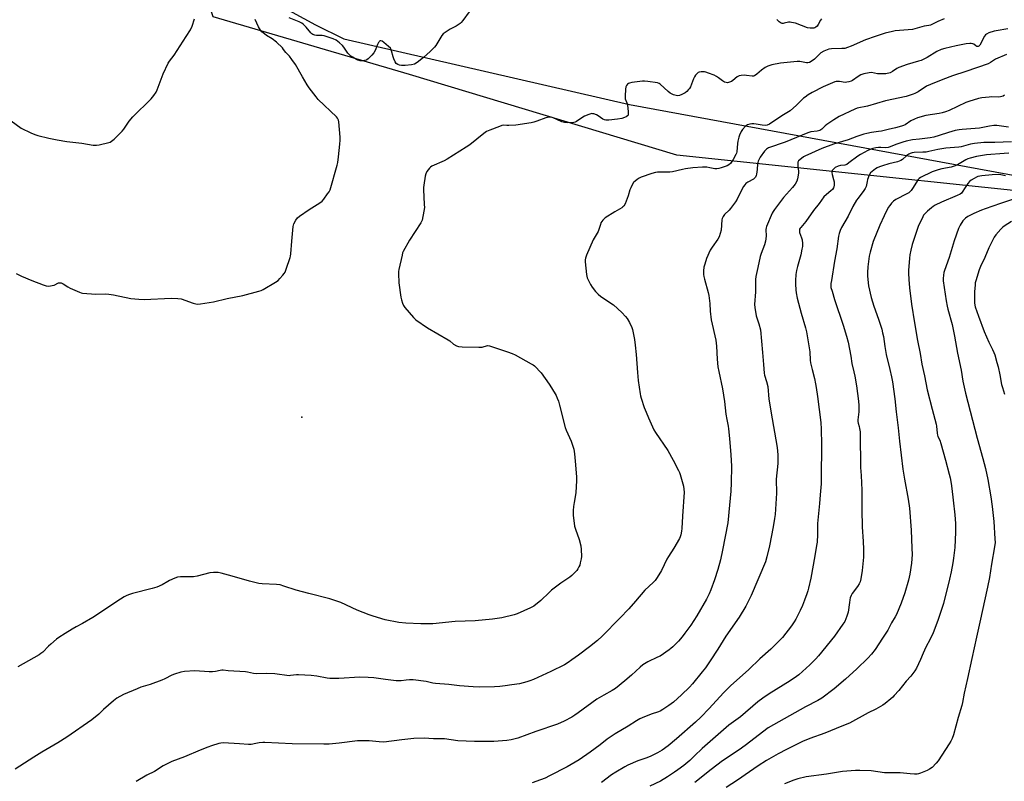
# Model space of a CAD drawing. Units: inches. Extents: x 1267770 to 1273770, y 585449 to 589449.
# Drawn here: x 1269872 to 1270412, y 588068 to 588485 of the extents above; entities that cross this region are included whole.
import ezdxf

# ---------------------------------------------------------------- set-up
doc = ezdxf.new("R2010")
doc.units = ezdxf.units.IN
doc.header["$MEASUREMENT"] = 0
for name, color, linetype in [('ELEV-Spot Elevation', 7, 'Continuous'), ('NTRL-Farm Land', 3, 'Continuous'), ('NTRL-Trees', 3, 'Continuous'), ('Undefined', 1, 'Continuous')]:
    doc.layers.add(name, color=color, linetype=linetype)

msp = doc.modelspace()

# ---------------------------------------------------------------- linework, layer by layer
at = {"layer": 'ELEV-Spot Elevation'}
msp.add_point((1270026.84, 588267.32, 654.34), dxfattribs=at)
at = {"layer": 'NTRL-Farm Land'}
msp.add_lwpolyline([(1269427.39, 587785.07), (1269423.38, 587946.78), (1269421.07, 588112.38), (1269421.55, 588288.02), (1269413.36, 588395.18), (1269380.12, 588502.18), (1269375.96, 588524.31), (1269378.87, 588530.27), (1269515.82, 588552.54), (1269522.13, 588555.52), (1269694.54, 588585.17), (1269946.23, 588625.11), (1269993.96, 588504.16), (1270034.27, 588482.22), (1270049.85, 588474.47), (1270206.35, 588438.51), (1270441.14, 588395.22)], dxfattribs=at)
at = {"layer": 'NTRL-Trees'}
msp.add_lwpolyline([(1270500.05, 588382.6), (1270232.13, 588410.8), (1270085.82, 588454.87), (1269978.3, 588486.6), (1269953.62, 588562.4), (1269937.76, 588587.07), (1269872.54, 588595.89), (1269703.93, 588598.53), (1269721.17, 588909.35), (1269745.01, 589014.26), (1269752.23, 589108.88), (1269752.46, 589111.94), (1269750.55, 589174.04), (1269772.07, 589196.96), (1269803.79, 589193.44), (1269877, 589130.64), (1270065.64, 589166.56), (1270124.25, 589286.73), (1270202.32, 589419.53), (1270235.48, 589448.96), (1270532.5, 589448.93)], dxfattribs=at)
at = {"layer": 'Undefined'}
for points, elevation in [([(1270118.36, 588489.28), (1270115.06, 588484.58), (1270114.13, 588483.47), (1270113.51, 588482.88), (1270111.38, 588481.39), (1270108.09, 588479.7), (1270105.34, 588478.01), (1270104.18, 588477.16), (1270103.48, 588476.31), (1270101.34, 588472.59), (1270100.22, 588470.87), (1270099.51, 588469.94), (1270097.16, 588467.47), (1270093.36, 588464.25), (1270089.91, 588461.56), (1270088.45, 588460.66), (1270086.83, 588460.3), (1270083.43, 588459.96), (1270081.35, 588459.92), (1270080.31, 588460.02), (1270079.38, 588460.35), (1270078.51, 588460.94), (1270077.85, 588461.84), (1270077.14, 588463.48), (1270076.75, 588464.61), (1270075.87, 588467.97), (1270075.28, 588469.27), (1270074.31, 588470.34), (1270071.77, 588472.48), (1270070.84, 588473.16), (1270070.14, 588473.4), (1270069.76, 588473.33), (1270069.39, 588473.13), (1270069.06, 588472.84), (1270068.75, 588472.39), (1270068.26, 588471.35), (1270066.99, 588468.08), (1270066.3, 588466.83), (1270065.16, 588465.55), (1270063.1, 588463.55), (1270062.41, 588463.06), (1270061.94, 588462.85), (1270060.11, 588462.42), (1270059.29, 588462.38), (1270058.76, 588462.43), (1270057.45, 588462.82), (1270056.43, 588463.33), (1270054.69, 588464.37), (1270053.49, 588465.16), (1270052.84, 588465.67), (1270051.93, 588466.69), (1270049.8, 588469.82), (1270049.09, 588470.74), (1270047.36, 588472.34), (1270045.51, 588473.79), (1270043.9, 588474.53), (1270039.07, 588476.11), (1270037.93, 588476.27), (1270034.86, 588476.31), (1270033.85, 588476.48), (1270032.83, 588476.85), (1270032.23, 588477.21), (1270031.67, 588477.72), (1270029.15, 588480.79), (1270027.73, 588482.26), (1270026.84, 588482.98), (1270025.32, 588483.77), (1270022.51, 588484.85), (1270019.8, 588486.05)], 656), ([(1269867.62, 588429.52), (1269873.15, 588425.63), (1269878.38, 588423.03), (1269880.5, 588422.08), (1269882.19, 588421.57), (1269888.19, 588420.02), (1269892.79, 588419.12), (1269897.99, 588418.32), (1269906.21, 588417.29), (1269912.48, 588416.32), (1269914.31, 588416.27), (1269915.88, 588416.5), (1269921.05, 588417.71), (1269921.86, 588417.99), (1269922.6, 588418.42), (1269923.94, 588419.58), (1269928.46, 588423.87), (1269929.36, 588425.02), (1269932.31, 588429.42), (1269934.24, 588431.82), (1269944.19, 588441.65), (1269945.01, 588442.51), (1269945.73, 588443.42), (1269946.97, 588445.36), (1269947.64, 588446.64), (1269950.82, 588455.28), (1269953.57, 588461.14), (1269954.34, 588462.33), (1269956.83, 588465.59), (1269963.51, 588475.68), (1269965.73, 588479.44), (1269966.8, 588481.49), (1269967.99, 588485.42)], 652), ([(1269870.42, 588346.06), (1269873.33, 588344.64), (1269878.95, 588342.09), (1269885.06, 588339.77), (1269886.74, 588339.24), (1269888.15, 588339.15), (1269890.12, 588339.36), (1269891.18, 588339.7), (1269893.47, 588340.82), (1269894.26, 588340.96), (1269895.04, 588340.85), (1269896.04, 588340.37), (1269898.71, 588338.68), (1269899.99, 588338), (1269905.05, 588335.73), (1269905.86, 588335.43), (1269906.7, 588335.24), (1269914.01, 588334.64), (1269919.44, 588334.8), (1269921.11, 588334.73), (1269923.57, 588334.34), (1269933.18, 588332.28), (1269937.6, 588331.89), (1269940.35, 588331.86), (1269955.27, 588332.44), (1269958.9, 588332.37), (1269960.65, 588332.06), (1269967.29, 588329.76), (1269968.68, 588329.38), (1269969.53, 588329.28), (1269971.3, 588329.43), (1269978.41, 588330.48), (1269985.84, 588332.31), (1269994.55, 588333.92), (1270003.2, 588336.28), (1270004.61, 588336.76), (1270005.66, 588337.29), (1270012.28, 588341.2), (1270013.74, 588342.18), (1270014.75, 588343.19), (1270016.44, 588345.16), (1270017.15, 588346.06), (1270017.59, 588346.78), (1270018.24, 588348.39), (1270020.44, 588354.71), (1270020.63, 588355.56), (1270020.78, 588356.71), (1270021.34, 588363.71), (1270022.1, 588371.81), (1270022.48, 588373.18), (1270023.53, 588375.24), (1270024.34, 588376.4), (1270025.46, 588377.34), (1270030.88, 588381), (1270036.67, 588384.76), (1270037.87, 588385.63), (1270038.86, 588386.7), (1270040.93, 588389.56), (1270041.74, 588390.77), (1270042.25, 588391.82), (1270046.11, 588405.34), (1270046.43, 588406.77), (1270046.87, 588409.88), (1270047.67, 588416.86), (1270047.83, 588418.91), (1270047.76, 588420.69), (1270047.14, 588429.03), (1270046.95, 588429.88), (1270046.73, 588430.4), (1270046.28, 588431.13), (1270045.74, 588431.81), (1270035.82, 588441.27), (1270034.67, 588442.64), (1270030.84, 588447.62), (1270029.66, 588449.33), (1270027.22, 588453.73), (1270023.34, 588460.35), (1270021.39, 588463.19), (1270020.03, 588465.03), (1270017.97, 588467.01), (1270016.84, 588468.62), (1270016.13, 588469.48), (1270012.85, 588472.69), (1270010.57, 588474.39), (1270007.49, 588476.28), (1270006.27, 588477.14), (1270004.87, 588478.26), (1270004.11, 588479.14), (1270003.09, 588480.95), (1270001.29, 588485.02)], 654), ([(1270378.62, 588485.39), (1270375.19, 588483.93), (1270371.89, 588482.31), (1270371.1, 588482), (1270370.24, 588481.78), (1270367.68, 588481.39), (1270361.19, 588479.67), (1270351.83, 588478.85), (1270350.39, 588478.57), (1270346.37, 588477.53), (1270340.82, 588475.75), (1270335.59, 588473.92), (1270327.7, 588470.41), (1270325.58, 588469.65), (1270324.24, 588469.26), (1270322.48, 588469.1), (1270316.84, 588469.07), (1270315.43, 588468.82), (1270312.68, 588467.68), (1270311.13, 588466.85), (1270310.5, 588466.32), (1270308.55, 588464.31), (1270307.5, 588463.38), (1270305.73, 588462.01), (1270304.76, 588461.54), (1270303.98, 588461.4), (1270303.18, 588461.39), (1270299.61, 588462.01), (1270298.14, 588462.01), (1270288.91, 588461.07), (1270284.15, 588460.21), (1270282, 588459.5), (1270280.49, 588458.77), (1270278.47, 588457.31), (1270275.99, 588455.07), (1270274.65, 588454.25), (1270274.17, 588454.09), (1270273.37, 588454.04), (1270270.29, 588454.44), (1270269.13, 588454.49), (1270267.38, 588454.42), (1270266.26, 588454.24), (1270265.28, 588453.74), (1270262.84, 588451.71), (1270262.12, 588451.2), (1270261.09, 588450.72), (1270260, 588450.47), (1270259.2, 588450.48), (1270258.22, 588450.8), (1270257.28, 588451.39), (1270255.04, 588453.18), (1270253.86, 588453.93), (1270252.58, 588454.58), (1270249.53, 588455.75), (1270248.13, 588456.22), (1270247.27, 588456.39), (1270245.5, 588456.39), (1270244.37, 588456.2), (1270243.88, 588455.96), (1270243.25, 588455.44), (1270242.49, 588454.61), (1270241.83, 588453.69), (1270241.32, 588452.61), (1270239.6, 588448.13), (1270239.17, 588447.37), (1270238.66, 588446.7), (1270237.69, 588445.66), (1270236.79, 588444.94), (1270234.97, 588443.91), (1270233.65, 588443.38), (1270232.69, 588443.26), (1270231.91, 588443.36), (1270230.32, 588443.9), (1270228.53, 588444.71), (1270227.38, 588445.57), (1270223.12, 588449.57), (1270222.42, 588450.03), (1270221.6, 588450.32), (1270216.31, 588451.2), (1270214.54, 588451.38), (1270213.38, 588451.3), (1270207.59, 588450.55), (1270206.23, 588450.27), (1270205.78, 588450.08), (1270205.17, 588449.59), (1270204.67, 588448.97), (1270204.33, 588448.25), (1270204.09, 588446.83), (1270203.8, 588443.04), (1270203.91, 588441.66), (1270204.79, 588439.49), (1270205.08, 588438.4), (1270205.58, 588434.58), (1270205.61, 588433.17), (1270205.47, 588432.7), (1270205.17, 588432.32), (1270204.52, 588431.85), (1270203.5, 588431.34), (1270202.15, 588430.91), (1270199.66, 588430.47), (1270194.94, 588429.94), (1270193.27, 588429.93), (1270192.56, 588430.07), (1270191.62, 588430.5), (1270189.15, 588432.3), (1270188.13, 588432.85), (1270186.77, 588433.37), (1270186.22, 588433.49), (1270185.67, 588433.51), (1270184.04, 588433.11), (1270181.63, 588432.21), (1270180.62, 588431.61), (1270177.24, 588429.14), (1270176.49, 588428.77), (1270175.69, 588428.59), (1270172.27, 588428.47), (1270170.6, 588428.64), (1270169.26, 588429.1), (1270164.47, 588431.25), (1270163.34, 588431.5), (1270162.17, 588431.53), (1270161.3, 588431.45), (1270160.44, 588431.25), (1270155.46, 588429.31), (1270153.82, 588428.8), (1270152.41, 588428.5), (1270144.04, 588427.25), (1270140.22, 588427.01), (1270139.05, 588427.02), (1270137.43, 588427.16), (1270136.38, 588427.03), (1270135.01, 588426.56), (1270129.78, 588424.51), (1270127.91, 588423.66), (1270126.47, 588422.64), (1270118.82, 588416.5), (1270116.88, 588415.14), (1270106.32, 588408.53), (1270104.75, 588407.74), (1270098.07, 588404.74), (1270097.33, 588404.3), (1270096.69, 588403.75), (1270095.31, 588401.91), (1270094.67, 588400.63), (1270094.35, 588399.22), (1270093.57, 588394.28), (1270093.43, 588393.12), (1270093.4, 588391.96), (1270093.88, 588383.79), (1270093.89, 588382.05), (1270093.6, 588380.06), (1270092.62, 588375.25), (1270092.32, 588374.45), (1270091.9, 588373.68), (1270085.81, 588364.24), (1270082.31, 588358.06), (1270081.98, 588357.25), (1270081.67, 588356.11), (1270079.98, 588348.27), (1270079.78, 588347.11), (1270079.72, 588345.94), (1270079.97, 588340.97), (1270081.01, 588333.08), (1270081.33, 588331.67), (1270081.94, 588329.75), (1270082.49, 588328.44), (1270083.16, 588327.49), (1270088.01, 588321.91), (1270089.29, 588320.69), (1270095.69, 588316.25), (1270106.9, 588309.78), (1270107.83, 588309.09), (1270109.81, 588307.42), (1270111.44, 588306.43), (1270112.55, 588306.12), (1270114.62, 588305.9), (1270123.8, 588305.63), (1270125.48, 588305.75), (1270128.56, 588306.54), (1270129.64, 588306.43), (1270136.14, 588304.15), (1270139.35, 588303.2), (1270141.97, 588302.19), (1270143.55, 588301.41), (1270152.47, 588296.6), (1270153.47, 588295.97), (1270154.14, 588295.4), (1270157.81, 588291.6), (1270162.2, 588285.38), (1270163.47, 588283.41), (1270166.06, 588279.15), (1270166.68, 588277.84), (1270167.33, 588276.21), (1270167.96, 588273.97), (1270171.01, 588261.71), (1270171.57, 588260.18), (1270174.28, 588254.26), (1270174.94, 588252.61), (1270175.84, 588249.79), (1270176.2, 588247.32), (1270176.62, 588241.28), (1270177.23, 588234.48), (1270177.29, 588232.7), (1270176.95, 588225.92), (1270175.9, 588220.74), (1270175.55, 588218.51), (1270175.46, 588216.21), (1270175.49, 588213.62), (1270175.92, 588209.27), (1270176.19, 588207.62), (1270176.65, 588206.05), (1270178.66, 588200.4), (1270179.52, 588196.94), (1270179.77, 588194.89), (1270179.93, 588191.05), (1270179.79, 588189.87), (1270179.3, 588187.54), (1270178.98, 588186.4), (1270178.53, 588185.35), (1270177.98, 588184.37), (1270177.34, 588183.43), (1270176.16, 588182.12), (1270174.7, 588180.67), (1270173.55, 588179.79), (1270168.72, 588176.56), (1270163.55, 588172.61), (1270162.23, 588171.46), (1270157.67, 588166.99), (1270153.88, 588163.98), (1270152.1, 588162.98), (1270144.8, 588159.69), (1270143.11, 588159.2), (1270136.27, 588157.5), (1270131.17, 588156.77), (1270121.77, 588155.88), (1270110.76, 588155.59), (1270098.52, 588154.31), (1270091.94, 588154.15), (1270083.83, 588154.52), (1270079.92, 588154.96), (1270072.45, 588156.48), (1270065.91, 588158.36), (1270063.67, 588159.1), (1270057.19, 588161.67), (1270048.15, 588165.85), (1270042.11, 588168.01), (1270030.71, 588170.91), (1270023.62, 588172.59), (1270016.89, 588174.94), (1270014.93, 588175.54), (1270012.91, 588175.78), (1270005.05, 588176.08), (1270003.31, 588176.33), (1269998.07, 588177.56), (1269988.59, 588180.41), (1269982.69, 588182.05), (1269981, 588182.37), (1269978.46, 588182.35), (1269976.48, 588182.17), (1269969.46, 588180.42), (1269967.42, 588180.01), (1269965.93, 588179.94), (1269960.37, 588179.94), (1269958.69, 588179.75), (1269957.32, 588179.26), (1269954.36, 588177.97), (1269953.32, 588177.41), (1269950.27, 588175.52), (1269947.42, 588174.27), (1269944.87, 588173.53), (1269934.05, 588170.77), (1269932.34, 588170.26), (1269930.98, 588169.73), (1269929.45, 588168.96), (1269927.56, 588167.8), (1269912.37, 588157.71), (1269906.71, 588154.36), (1269903.19, 588152.53), (1269900.97, 588151.28), (1269897.15, 588148.99), (1269893.75, 588146.83), (1269892.37, 588145.8), (1269889.29, 588143.13), (1269888.02, 588141.94), (1269884.99, 588138.81), (1269883.91, 588137.91), (1269882.99, 588137.26), (1269871.18, 588130.72)], 654), ([(1270311.36, 588485.34), (1270310.86, 588484.75), (1270309.63, 588482.37), (1270308.97, 588481.47), (1270308.36, 588480.94), (1270307.68, 588480.53), (1270307.17, 588480.36), (1270306.62, 588480.28), (1270305.17, 588480.31), (1270303.82, 588480.55), (1270297.16, 588482.96), (1270294.99, 588483.5), (1270294.19, 588483.6), (1270293.38, 588483.58), (1270290.92, 588482.96), (1270290.36, 588482.89), (1270289.81, 588482.95), (1270289.34, 588483.11), (1270288.22, 588483.77), (1270286.93, 588484.99)], 656), ([(1270413.51, 588479.96), (1270407.12, 588478.92), (1270405.98, 588478.67), (1270403.16, 588477.73), (1270401.84, 588477.11), (1270401.22, 588476.58), (1270400.71, 588475.89), (1270398.17, 588471.07), (1270397.67, 588470.53), (1270397.26, 588470.3), (1270396.84, 588470.23), (1270396.44, 588470.34), (1270396.04, 588470.57), (1270394.78, 588471.6), (1270394.29, 588471.81), (1270393.46, 588471.91), (1270392.59, 588471.89), (1270390.67, 588471.67), (1270385.21, 588470.6), (1270379.01, 588469.18), (1270377.05, 588468.58), (1270374.56, 588467.55), (1270369.28, 588464.32), (1270365.99, 588462.7), (1270364.6, 588462.23), (1270358.26, 588460.5), (1270353.73, 588458.75), (1270352.73, 588458.23), (1270350.37, 588456.52), (1270349.05, 588455.94), (1270346.72, 588455.39), (1270345, 588455.25), (1270342.15, 588455.38), (1270338.87, 588456), (1270337.44, 588455.92), (1270334.61, 588455.29), (1270332.97, 588454.77), (1270331.44, 588453.87), (1270328.4, 588451.72), (1270327.66, 588451.36), (1270326.33, 588450.93), (1270325.25, 588450.69), (1270324.41, 588450.64), (1270321.21, 588451.13), (1270320.35, 588451.19), (1270319.54, 588451.11), (1270318.69, 588450.87), (1270312.39, 588448.18), (1270306.38, 588445.06), (1270304.17, 588443.74), (1270302.5, 588442.62), (1270301.6, 588441.92), (1270297.75, 588438.12), (1270294.3, 588435.14), (1270289.63, 588432.23), (1270283.03, 588427.78), (1270281.65, 588427.29), (1270280.49, 588427.1), (1270278.9, 588427.21), (1270275.55, 588427.82), (1270274.43, 588427.93), (1270273.33, 588427.93), (1270272.24, 588427.83), (1270270.96, 588427.38), (1270269.8, 588426.62), (1270268.23, 588424.88), (1270267.44, 588423.69), (1270266.52, 588421.7), (1270266.16, 588420.64), (1270265.65, 588418.39), (1270265.47, 588417.24), (1270265.05, 588412.65), (1270264.85, 588411.85), (1270264.54, 588411.12), (1270262.99, 588408.43), (1270261.53, 588406.28), (1270260.72, 588405.52), (1270259.71, 588405), (1270256.49, 588403.77), (1270255.2, 588403.43), (1270254.09, 588403.25), (1270252.99, 588403.27), (1270250.27, 588403.89), (1270248.53, 588404.18), (1270247.36, 588404.29), (1270246.17, 588404.29), (1270240.91, 588403.84), (1270236.99, 588403.31), (1270235.29, 588402.99), (1270229.86, 588401.75), (1270228.44, 588401.51), (1270226.73, 588401.43), (1270221.64, 588401.45), (1270220.46, 588401.36), (1270218.47, 588400.81), (1270212.61, 588398.76), (1270211.62, 588398.2), (1270210.47, 588397.38), (1270209.35, 588396.52), (1270208.54, 588395.76), (1270207.71, 588394.53), (1270206.9, 588392.94), (1270206.5, 588391.85), (1270205.53, 588388.53), (1270205.05, 588387.15), (1270203.82, 588384.16), (1270203.08, 588382.92), (1270202.68, 588382.52), (1270202.01, 588382.02), (1270198.31, 588379.83), (1270192.85, 588376.41), (1270192.18, 588375.84), (1270191.59, 588375.17), (1270190.61, 588373.7), (1270190.3, 588372.9), (1270189.54, 588370.11), (1270189.16, 588369.03), (1270188.59, 588368.01), (1270186.84, 588365.39), (1270186.35, 588364.53), (1270182.73, 588356.07), (1270182.1, 588354.42), (1270181.95, 588353.58), (1270181.97, 588352.42), (1270182.73, 588345.42), (1270182.88, 588344.56), (1270183.14, 588343.73), (1270184.93, 588340), (1270185.84, 588338.5), (1270187.61, 588336.18), (1270189.07, 588334.74), (1270190.64, 588333.41), (1270197.42, 588328.79), (1270202.11, 588324.65), (1270204.12, 588322.55), (1270205.01, 588321.42), (1270206.26, 588319.12), (1270207.53, 588316.5), (1270207.87, 588315.37), (1270208.22, 588313.62), (1270208.93, 588309.82), (1270209.36, 588306.85), (1270210, 588301.68), (1270210.56, 588291.79), (1270210.98, 588287.38), (1270212.03, 588280.1), (1270212.25, 588279.04), (1270212.66, 588277.69), (1270214.36, 588272.7), (1270215.37, 588270.08), (1270216.63, 588267.07), (1270219.64, 588260.39), (1270220.55, 588258.92), (1270227.27, 588249.06), (1270230.21, 588243.88), (1270233.11, 588238.09), (1270233.59, 588237.03), (1270233.98, 588235.94), (1270235.76, 588229.52), (1270236.05, 588228.01), (1270236.12, 588226.32), (1270235.31, 588213.13), (1270235.01, 588206.45), (1270234.81, 588204.99), (1270234.38, 588202.94), (1270234.06, 588201.79), (1270233.71, 588200.98), (1270230.5, 588195.63), (1270227.54, 588191.08), (1270226.74, 588189.56), (1270223.8, 588183.41), (1270221.45, 588179.61), (1270220.29, 588177.89), (1270219.29, 588176.81), (1270214.74, 588172.59), (1270209.59, 588166.6), (1270205.86, 588162.5), (1270200.93, 588157.28), (1270191.26, 588147.47), (1270188.74, 588145.07), (1270184.37, 588141.59), (1270178.26, 588137.16), (1270174.73, 588134.46), (1270172.65, 588133.02), (1270170.62, 588131.85), (1270163.14, 588128.09), (1270153.67, 588123.81), (1270151.75, 588123.02), (1270150.06, 588122.47), (1270146.06, 588121.43), (1270141.86, 588120.85), (1270138.1, 588120.21), (1270135.26, 588119.94), (1270132.38, 588119.77), (1270124.14, 588119.63), (1270120.6, 588119.71), (1270113.23, 588120.27), (1270107.3, 588120.95), (1270099.96, 588121.59), (1270098.55, 588121.81), (1270094.9, 588122.58), (1270087.84, 588123.57), (1270085.77, 588123.58), (1270083.99, 588123.43), (1270081.15, 588123.06), (1270078.38, 588123), (1270072.54, 588123.73), (1270066.14, 588124.73), (1270063.21, 588124.95), (1270058.49, 588125.1), (1270047.09, 588124.23), (1270042.2, 588124.28), (1270040.75, 588124.46), (1270034.97, 588125.59), (1270031.88, 588126), (1270024.94, 588126.35), (1270023.79, 588126.28), (1270020.65, 588125.88), (1270019.79, 588125.85), (1270011.99, 588126.91), (1270007.24, 588126.97), (1270002.13, 588126.82), (1270000.23, 588127.07), (1269997.1, 588127.78), (1269995.93, 588127.95), (1269986.48, 588128.57), (1269983.7, 588128.84), (1269982.91, 588128.83), (1269982.14, 588128.71), (1269979.56, 588128.07), (1269977.81, 588127.92), (1269976.06, 588127.94), (1269968.2, 588128.42), (1269962.61, 588128.1), (1269960.58, 588127.8), (1269956.97, 588126.69), (1269955.63, 588126.1), (1269951.68, 588124.12), (1269950.05, 588123.43), (1269943.69, 588121.05), (1269938.69, 588119.52), (1269936.57, 588118.7), (1269929.11, 588115.48), (1269925.48, 588113.46), (1269924.49, 588112.82), (1269923.56, 588112.09), (1269918.23, 588107.38), (1269915.59, 588104.83), (1269911.77, 588101.76), (1269898, 588092.18), (1269893.13, 588089.16), (1269884.41, 588084), (1269880.06, 588081.17), (1269869.83, 588074.77)], 652), ([(1270412.72, 588465.83), (1270406.66, 588463.32), (1270403.93, 588461.47), (1270402.64, 588460.78), (1270390.5, 588456.53), (1270383.21, 588454.18), (1270377.96, 588452.22), (1270371.14, 588449.51), (1270369.01, 588448.53), (1270364.38, 588445.54), (1270362.61, 588444.55), (1270361.56, 588444.09), (1270359.4, 588443.39), (1270357.74, 588442.95), (1270346.5, 588440.61), (1270336.58, 588437.63), (1270330.99, 588436.47), (1270329.61, 588436.04), (1270321.17, 588431.9), (1270318.11, 588430.21), (1270314.36, 588427.59), (1270313.48, 588426.87), (1270311.61, 588425.09), (1270310.48, 588424.36), (1270309.74, 588424.06), (1270308.98, 588423.87), (1270305.65, 588423.56), (1270303.95, 588423.06), (1270291.61, 588417.83), (1270282.37, 588414.73), (1270281.38, 588414.13), (1270280.13, 588412.91), (1270277.77, 588409.63), (1270277.22, 588408.67), (1270276.7, 588407.46), (1270276.4, 588406.11), (1270276.12, 588402.95), (1270275.79, 588400.39), (1270275.61, 588399.57), (1270275.3, 588398.81), (1270274.81, 588398.15), (1270274.18, 588397.61), (1270271.13, 588396.04), (1270269.98, 588395.23), (1270269.39, 588394.63), (1270268.75, 588393.66), (1270267.61, 588391.6), (1270265.26, 588386.76), (1270264.36, 588385.27), (1270261.67, 588381.57), (1270260.88, 588380.74), (1270258.35, 588378.37), (1270257.54, 588377.21), (1270257.08, 588376.17), (1270256.85, 588375.35), (1270256.4, 588369.65), (1270256, 588367.96), (1270255.39, 588366.02), (1270254.71, 588364.74), (1270251.51, 588360.45), (1270250.43, 588358.71), (1270248.45, 588354.15), (1270247.47, 588351.16), (1270247.03, 588349.51), (1270246.86, 588347.51), (1270246.87, 588345.49), (1270246.95, 588344.35), (1270247.26, 588342.93), (1270249.34, 588335.61), (1270249.73, 588333.9), (1270250.2, 588329.51), (1270250.52, 588325.39), (1270251.06, 588320.7), (1270253.52, 588309.47), (1270253.8, 588307.89), (1270253.93, 588306.22), (1270254.22, 588299.1), (1270254.69, 588294.99), (1270255.17, 588292.45), (1270257.22, 588282.93), (1270258.3, 588275.89), (1270258.99, 588268.94), (1270259.5, 588266.02), (1270260.31, 588262.38), (1270260.55, 588260.92), (1270261.05, 588255.75), (1270261.73, 588246.79), (1270262.08, 588240.58), (1270262.03, 588231.34), (1270261.74, 588226.92), (1270261.09, 588219.19), (1270260.14, 588209.53), (1270257.26, 588194.6), (1270256.16, 588189.25), (1270254.69, 588183.97), (1270252.85, 588178.34), (1270250.86, 588172.8), (1270249.97, 588170.7), (1270248.4, 588167.68), (1270243.13, 588158.55), (1270239.9, 588153.49), (1270236.65, 588149.09), (1270235.02, 588147.04), (1270233.06, 588144.84), (1270229.91, 588141.71), (1270228.84, 588140.7), (1270227.9, 588139.97), (1270222.98, 588136.61), (1270221.67, 588135.91), (1270216.27, 588133.37), (1270213.64, 588131.82), (1270212.11, 588130.57), (1270207.33, 588126.09), (1270203.78, 588122.95), (1270198.68, 588118.9), (1270196.78, 588117.68), (1270192.13, 588115.21), (1270188.44, 588112.94), (1270178.09, 588105.46), (1270176.38, 588104.3), (1270174.6, 588103.23), (1270170.46, 588100.89), (1270166.83, 588099.32), (1270155.02, 588095.32), (1270150.04, 588093.55), (1270145.11, 588091.68), (1270141.53, 588090.7), (1270139.05, 588090.35), (1270131.91, 588089.8), (1270121.43, 588089.77), (1270112.28, 588090.15), (1270104.92, 588091.3), (1270098.85, 588091.35), (1270093.88, 588091.63), (1270088.07, 588091.38), (1270081.61, 588090.79), (1270071.69, 588089.51), (1270069.15, 588089.56), (1270063.71, 588090.22), (1270058.77, 588090.23), (1270057.32, 588090.12), (1270047.25, 588088.9), (1270041.83, 588088.45), (1270038.9, 588088.29), (1270021.58, 588088.5), (1270006.52, 588089.37), (1270005.41, 588089.31), (1270003.35, 588089.06), (1270001.59, 588088.78), (1269999.01, 588088.2), (1269997.53, 588088.1), (1269992.61, 588088.5), (1269983.7, 588089.02), (1269982.39, 588088.93), (1269981.28, 588088.7), (1269977.37, 588087.51), (1269975.22, 588086.75), (1269971.09, 588085.12), (1269962.51, 588081.47), (1269955.61, 588078.87), (1269953.71, 588078.04), (1269950.81, 588076.48), (1269946.15, 588073.44), (1269941.85, 588071.31), (1269936.14, 588067.85)], 650), ([(1270411.66, 588443.66), (1270411.01, 588443.16), (1270410.26, 588442.82), (1270409.45, 588442.66), (1270408.61, 588442.59), (1270404.61, 588442.64), (1270403.19, 588442.58), (1270399.19, 588442.11), (1270397.49, 588441.78), (1270392.14, 588440.14), (1270390.49, 588439.55), (1270381.27, 588435.16), (1270379.4, 588434.45), (1270377.49, 588433.92), (1270375.89, 588433.58), (1270368.5, 588432.53), (1270363.98, 588431.2), (1270362.42, 588430.53), (1270360.41, 588429.51), (1270357.32, 588427.4), (1270356.35, 588426.95), (1270355.27, 588426.58), (1270351.89, 588425.67), (1270347.87, 588424.89), (1270344.36, 588424), (1270342.7, 588423.71), (1270338.87, 588423.28), (1270336.28, 588422.72), (1270334.62, 588422.24), (1270330.81, 588420.96), (1270326.1, 588419.17), (1270317.95, 588416.76), (1270311.62, 588414.48), (1270302.29, 588410.28), (1270301.56, 588409.83), (1270300.39, 588408.97), (1270298.91, 588407.65), (1270298.53, 588406.98), (1270298.38, 588405.97), (1270298.42, 588404.64), (1270298.77, 588402.09), (1270298.74, 588400.96), (1270298.25, 588397.84), (1270297.82, 588396.48), (1270296.93, 588394.98), (1270295.56, 588393.06), (1270290.56, 588387.62), (1270285.65, 588381.13), (1270284.97, 588380.02), (1270284.45, 588378.97), (1270281.27, 588371.75), (1270281.05, 588370.94), (1270280.97, 588370.13), (1270281.14, 588366.51), (1270280.75, 588363.67), (1270280.16, 588361.72), (1270278.29, 588356.91), (1270277.81, 588355.33), (1270276.61, 588349.38), (1270275.45, 588344.35), (1270275.19, 588342.65), (1270275.25, 588335.89), (1270274.81, 588329.03), (1270274.87, 588327.32), (1270275.65, 588322.79), (1270277.17, 588318.55), (1270278.04, 588315.09), (1270279.12, 588302.8), (1270279.6, 588296.15), (1270280.07, 588291.44), (1270280.29, 588290.32), (1270281.35, 588286.94), (1270282.04, 588284.2), (1270282.64, 588277.16), (1270282.87, 588275.17), (1270283.59, 588270.67), (1270287.07, 588250.84), (1270287.55, 588246.78), (1270287.57, 588244.99), (1270287.45, 588242.02), (1270286.67, 588233.47), (1270286.74, 588225.73), (1270285.98, 588214.12), (1270285.72, 588211.94), (1270284.97, 588207.4), (1270282.89, 588196.85), (1270281.55, 588190.85), (1270280.68, 588188.16), (1270272.98, 588169.72), (1270269.97, 588163.88), (1270266.35, 588157.81), (1270259.05, 588147.4), (1270254.7, 588140.36), (1270250.53, 588133.95), (1270247.87, 588130.19), (1270246.14, 588127.95), (1270240.76, 588121.31), (1270239.08, 588119.49), (1270234.66, 588115.32), (1270230.33, 588111.43), (1270227.83, 588109.52), (1270224.6, 588107.36), (1270223.08, 588106.42), (1270222.2, 588106.01), (1270218.19, 588104.7), (1270213.22, 588102.81), (1270211.89, 588102.16), (1270210.09, 588101.12), (1270205.61, 588098.25), (1270198.43, 588094.05), (1270195.68, 588092.27), (1270194, 588091.08), (1270190.18, 588088.07), (1270184.78, 588083.97), (1270178.61, 588079.79), (1270176.59, 588078.53), (1270172.2, 588076.04), (1270162.38, 588070.97), (1270160.02, 588069.83), (1270157.53, 588068.77), (1270153.03, 588067.11)], 648)]:
    msp.add_lwpolyline(points, dxfattribs=dict(at, elevation=elevation))
for points in [[(1270413.78, 588426.12, 646), (1270407.45, 588426.96, 646), (1270405.73, 588427.05, 646), (1270403.37, 588426.73, 646), (1270398.04, 588425.63, 646), (1270388.51, 588424.85, 646), (1270386.83, 588424.64, 646), (1270384.64, 588424.22, 646), (1270380.9, 588423.2, 646), (1270375.83, 588421.49, 646), (1270372.89, 588420.63, 646), (1270371.01, 588420.31, 646), (1270365.06, 588419.49, 646), (1270361.21, 588419.11, 646), (1270357.75, 588418.37, 646), (1270356.04, 588417.9, 646), (1270352.14, 588416.63, 646), (1270349.09, 588415.36, 646), (1270347.85, 588414.96, 646), (1270346.39, 588414.83, 646), (1270343.83, 588414.98, 646), (1270342.68, 588414.96, 646), (1270341.25, 588414.77, 646), (1270339.51, 588414.35, 646), (1270338.1, 588413.93, 646), (1270336.77, 588413.4, 646), (1270332.73, 588411.22, 646), (1270331.3, 588410.25, 646), (1270326.45, 588406.53, 646), (1270325.27, 588405.75, 646), (1270324.28, 588405.36, 646), (1270321.84, 588405.05, 646), (1270320.51, 588404.68, 646), (1270318.98, 588404.03, 646), (1270318.32, 588403.57, 646), (1270317.73, 588403.03, 646), (1270317.28, 588402.41, 646), (1270317.11, 588401.89, 646), (1270317.06, 588401.34, 646), (1270317.22, 588400.22, 646), (1270318.08, 588397.41, 646), (1270318.34, 588396.28, 646), (1270318.39, 588395.42, 646), (1270318.32, 588394.28, 646), (1270318.17, 588393.45, 646), (1270317.97, 588392.95, 646), (1270317.36, 588392.03, 646), (1270316.6, 588391.21, 646), (1270314.12, 588389.29, 646), (1270312.75, 588387.91, 646), (1270310.11, 588384.4, 646), (1270307.02, 588380.48, 646), (1270302.87, 588374.5, 646), (1270300.02, 588371.28, 646), (1270299.71, 588370.82, 646), (1270299.45, 588370.23, 646), (1270299.31, 588369.26, 646), (1270299.4, 588368.47, 646), (1270300.45, 588365.46, 646), (1270300.75, 588364.36, 646), (1270300.93, 588362.41, 646), (1270300.93, 588360.73, 646), (1270300.71, 588359.26, 646), (1270300.1, 588356.32, 646), (1270298.28, 588349.81, 646), (1270297.76, 588347.61, 646), (1270297.39, 588345.42, 646), (1270297.14, 588342.17, 646), (1270297.1, 588340.1, 646), (1270297.31, 588337.16, 646), (1270297.53, 588335.43, 646), (1270298.06, 588332.59, 646), (1270300.32, 588324.23, 646), (1270302.71, 588316.34, 646), (1270303.23, 588314.03, 646), (1270303.99, 588309.79, 646), (1270305.07, 588303.07, 646), (1270305.28, 588298.6, 646), (1270305.44, 588297.18, 646), (1270306.26, 588293.48, 646), (1270307.57, 588288.5, 646), (1270308.17, 588285.63, 646), (1270308.5, 588283.6, 646), (1270309.21, 588278.65, 646), (1270310.99, 588264.36, 646), (1270311.26, 588260.82, 646), (1270311.4, 588252.41, 646), (1270311.31, 588233.93, 646), (1270311.15, 588230.85, 646), (1270310.63, 588224.78, 646), (1270310.3, 588220.02, 646), (1270309.22, 588209.2, 646), (1270309.15, 588203.13, 646), (1270308.99, 588198.95, 646), (1270308.76, 588197.2, 646), (1270307.69, 588191.45, 646), (1270305.6, 588179.22, 646), (1270304.34, 588173.78, 646), (1270303.96, 588172.36, 646), (1270303.41, 588170.72, 646), (1270302.12, 588167.18, 646), (1270300.94, 588164.25, 646), (1270299.78, 588161.61, 646), (1270297.32, 588156.84, 646), (1270296.43, 588155.33, 646), (1270294.98, 588153.19, 646), (1270289.98, 588146.8, 646), (1270288.74, 588145.44, 646), (1270283.58, 588140.36, 646), (1270277.69, 588135.12, 646), (1270271.65, 588129.3, 646), (1270261.54, 588120.29, 646), (1270257.83, 588116.43, 646), (1270249.97, 588107.94, 646), (1270245.32, 588103.13, 646), (1270242.39, 588100.36, 646), (1270232.08, 588091.23, 646), (1270227.5, 588087.51, 646), (1270224.11, 588085.15, 646), (1270221.54, 588083.65, 646), (1270217.57, 588081.68, 646), (1270215.13, 588080.73, 646), (1270210.77, 588079.23, 646), (1270205.34, 588076.83, 646), (1270203.78, 588076.02, 646), (1270198.76, 588073.12, 646), (1270196.43, 588071.57, 646), (1270190.96, 588067.31, 646)], [(1270415.44, 588418.06, 644), (1270406.43, 588417.67, 644), (1270400.38, 588417.66, 644), (1270395.23, 588417.14, 644), (1270392.97, 588416.75, 644), (1270387.83, 588415.35, 644), (1270386.56, 588415.09, 644), (1270379.57, 588414.57, 644), (1270375.18, 588413.81, 644), (1270370.17, 588412.72, 644), (1270368.7, 588412.47, 644), (1270366.92, 588412.34, 644), (1270362.18, 588412.22, 644), (1270361.05, 588412.09, 644), (1270360.02, 588411.78, 644), (1270359.3, 588411.4, 644), (1270358.17, 588410.56, 644), (1270355.74, 588408.5, 644), (1270354.79, 588407.91, 644), (1270353.01, 588407.2, 644), (1270348.38, 588406.05, 644), (1270344.83, 588405, 644), (1270343.21, 588404.41, 644), (1270341.89, 588403.82, 644), (1270340.98, 588403.28, 644), (1270339.11, 588401.88, 644), (1270338.3, 588401.08, 644), (1270337.62, 588399.85, 644), (1270336.68, 588397.44, 644), (1270336.37, 588396.35, 644), (1270335.81, 588393.61, 644), (1270335.42, 588392.58, 644), (1270334.65, 588391.4, 644), (1270331.45, 588387.32, 644), (1270330.65, 588386.13, 644), (1270328.67, 588382.61, 644), (1270326.05, 588377.46, 644), (1270322.35, 588371.22, 644), (1270321.63, 588369.6, 644), (1270321.09, 588367.89, 644), (1270320.75, 588366.46, 644), (1270319.84, 588359.5, 644), (1270318.63, 588352.79, 644), (1270316.87, 588342.23, 644), (1270316.62, 588340.49, 644), (1270316.51, 588339.1, 644), (1270316.58, 588338.3, 644), (1270317.29, 588336.41, 644), (1270318.46, 588331.84, 644), (1270323.36, 588317.74, 644), (1270325.15, 588311.71, 644), (1270326.01, 588308.38, 644), (1270327.57, 588300.69, 644), (1270328.11, 588296.77, 644), (1270329.21, 588292.13, 644), (1270329.66, 588289.83, 644), (1270330.54, 588284.55, 644), (1270331.73, 588276.16, 644), (1270331.9, 588273.83, 644), (1270331.84, 588270.26, 644), (1270331.73, 588268.79, 644), (1270331.31, 588265.92, 644), (1270331.28, 588265.07, 644), (1270331.44, 588264, 644), (1270332.01, 588262.23, 644), (1270332.28, 588261.09, 644), (1270332.57, 588259.34, 644), (1270332.67, 588258.17, 644), (1270332.76, 588239.84, 644), (1270333.12, 588235.45, 644), (1270333.54, 588227.45, 644), (1270333.59, 588216.59, 644), (1270333.73, 588207.31, 644), (1270334.29, 588199.3, 644), (1270334.46, 588195.05, 644), (1270334.34, 588190.79, 644), (1270333.73, 588183.5, 644), (1270332.98, 588178.89, 644), (1270332.52, 588177.22, 644), (1270332, 588176.19, 644), (1270331.09, 588174.71, 644), (1270328.19, 588170.85, 644), (1270327.69, 588169.83, 644), (1270327.18, 588168.5, 644), (1270326.9, 588167.39, 644), (1270326.67, 588165.97, 644), (1270326.1, 588160.63, 644), (1270325.37, 588158.43, 644), (1270324.15, 588155.48, 644), (1270323.19, 588153.98, 644), (1270318.53, 588147.45, 644), (1270309.8, 588136.77, 644), (1270308.28, 588135.04, 644), (1270305.06, 588131.71, 644), (1270299.07, 588126.4, 644), (1270297.7, 588125.38, 644), (1270294.19, 588123.07, 644), (1270282.74, 588115.94, 644), (1270279.27, 588113.59, 644), (1270276.64, 588111.6, 644), (1270267, 588103.39, 644), (1270260.72, 588098.72, 644), (1270256.22, 588094.98, 644), (1270246, 588086.05, 644), (1270241.94, 588081.99, 644), (1270239.25, 588079.51, 644), (1270235.96, 588076.73, 644), (1270232.8, 588074.31, 644), (1270230.93, 588072.99, 644), (1270227.13, 588070.42, 644), (1270223.21, 588068.17, 644), (1270217.42, 588065.42, 644)], [(1270414.02, 588411.89, 642), (1270411.48, 588411.76, 642), (1270401.74, 588410.88, 642), (1270396.25, 588409.97, 642), (1270392.86, 588409.16, 642), (1270391.53, 588408.69, 642), (1270390.49, 588408.22, 642), (1270385.89, 588405.55, 642), (1270384.58, 588404.9, 642), (1270382.4, 588404.22, 642), (1270377.31, 588403.36, 642), (1270375.34, 588402.83, 642), (1270372.04, 588401.61, 642), (1270365.66, 588398.56, 642), (1270364.96, 588398.1, 642), (1270364.42, 588397.52, 642), (1270361.28, 588392.48, 642), (1270360.47, 588391.38, 642), (1270359.87, 588390.77, 642), (1270359.17, 588390.21, 642), (1270358.17, 588389.59, 642), (1270352.06, 588386.5, 642), (1270350.92, 588385.64, 642), (1270349.69, 588384.45, 642), (1270348.79, 588383.31, 642), (1270347.99, 588382.08, 642), (1270345.7, 588377.58, 642), (1270343.4, 588372.41, 642), (1270339.73, 588363.44, 642), (1270338.09, 588357.78, 642), (1270337.59, 588355.48, 642), (1270336.74, 588349.62, 642), (1270336.61, 588346.48, 642), (1270336.63, 588344.48, 642), (1270337.2, 588339.33, 642), (1270338.68, 588332.83, 642), (1270340.15, 588328.08, 642), (1270342.59, 588321.09, 642), (1270344.39, 588315.47, 642), (1270344.92, 588313.52, 642), (1270345.31, 588311.55, 642), (1270346.1, 588305.98, 642), (1270346.9, 588301.7, 642), (1270348.89, 588293.51, 642), (1270349.77, 588289.47, 642), (1270350.25, 588286.63, 642), (1270351.59, 588277.33, 642), (1270352.31, 588270.21, 642), (1270353.42, 588261.5, 642), (1270354.2, 588254.2, 642), (1270356.04, 588238.86, 642), (1270356.89, 588233.47, 642), (1270358.9, 588222.51, 642), (1270359.55, 588217.52, 642), (1270360.45, 588205.48, 642), (1270360.97, 588195.67, 642), (1270361.07, 588192.14, 642), (1270360.75, 588187.38, 642), (1270359.81, 588181.38, 642), (1270359.09, 588178.16, 642), (1270357.11, 588171.12, 642), (1270355.11, 588165.55, 642), (1270352.46, 588159.33, 642), (1270351.82, 588158.06, 642), (1270349.82, 588154.7, 642), (1270347.79, 588150.85, 642), (1270344.87, 588146.35, 642), (1270340.73, 588140.17, 642), (1270338.74, 588137.63, 642), (1270336.85, 588135.44, 642), (1270330.71, 588129.53, 642), (1270324.62, 588123.87, 642), (1270318.35, 588118.72, 642), (1270311.53, 588113.62, 642), (1270309.39, 588112.29, 642), (1270302.71, 588108.81, 642), (1270282.25, 588097.27, 642), (1270269.63, 588087.59, 642), (1270266.31, 588085.25, 642), (1270257.15, 588079.16, 642), (1270251.01, 588074.52, 642), (1270242.13, 588067.35, 642)], [(1270412.26, 588399.39, 640), (1270409.6, 588400.06, 640), (1270408.17, 588400.16, 640), (1270404.92, 588400, 640), (1270399.3, 588399.52, 640), (1270398.17, 588399.36, 640), (1270397.06, 588399.07, 640), (1270396.25, 588398.75, 640), (1270394.95, 588398.03, 640), (1270393.44, 588397.06, 640), (1270392.54, 588396.31, 640), (1270391.61, 588395.19, 640), (1270390.05, 588393.05, 640), (1270388.47, 588390.45, 640), (1270388.12, 588390.03, 640), (1270387.45, 588389.47, 640), (1270385.72, 588388.62, 640), (1270377.15, 588385.14, 640), (1270373.76, 588383.41, 640), (1270372.5, 588382.67, 640), (1270371.58, 588381.98, 640), (1270369.39, 588380.13, 640), (1270368.16, 588378.92, 640), (1270367.31, 588377.86, 640), (1270366.87, 588377.12, 640), (1270364.42, 588371.69, 640), (1270361.16, 588361.93, 640), (1270360.39, 588358.85, 640), (1270359.88, 588356.32, 640), (1270359.57, 588354.36, 640), (1270359.05, 588347.64, 640), (1270359.04, 588346.2, 640), (1270359.19, 588342.77, 640), (1270359.54, 588338.24, 640), (1270360.65, 588329.15, 640), (1270362.32, 588318.92, 640), (1270364.02, 588309.4, 640), (1270365.47, 588302.22, 640), (1270366.37, 588296.39, 640), (1270367.8, 588289.93, 640), (1270369.35, 588282.39, 640), (1270371.95, 588271.79, 640), (1270374.26, 588263.56, 640), (1270374.46, 588262.41, 640), (1270374.77, 588258.65, 640), (1270374.95, 588257.56, 640), (1270375.21, 588256.78, 640), (1270376.17, 588254.78, 640), (1270376.78, 588252.88, 640), (1270379.34, 588243.77, 640), (1270381.34, 588236.14, 640), (1270381.82, 588234.16, 640), (1270382.45, 588230.98, 640), (1270382.88, 588228.37, 640), (1270383.62, 588221.94, 640), (1270384.39, 588213.96, 640), (1270384.76, 588209.13, 640), (1270384.87, 588204.4, 640), (1270384.44, 588196.09, 640), (1270383.73, 588190.24, 640), (1270383.33, 588187.62, 640), (1270382.47, 588182.68, 640), (1270381.6, 588178.62, 640), (1270378.25, 588165.35, 640), (1270375.21, 588156.09, 640), (1270372.59, 588149.32, 640), (1270370.96, 588145.93, 640), (1270368.55, 588141.41, 640), (1270367.08, 588138.19, 640), (1270365.69, 588134.77, 640), (1270363.5, 588130.03, 640), (1270362.56, 588128.58, 640), (1270360.29, 588125.61, 640), (1270357.83, 588122.79, 640), (1270353.73, 588117.8, 640), (1270351.25, 588114.98, 640), (1270350.45, 588114.15, 640), (1270349.38, 588113.19, 640), (1270346.26, 588110.6, 640), (1270345.09, 588109.75, 640), (1270341.19, 588107.6, 640), (1270337.07, 588105.6, 640), (1270326.7, 588099.95, 640), (1270322.62, 588098.14, 640), (1270313.33, 588094.33, 640), (1270304.99, 588091.39, 640), (1270301.06, 588089.82, 640), (1270292.26, 588085.43, 640), (1270287.71, 588083.03, 640), (1270281.35, 588079.51, 640), (1270276.82, 588076.58, 640), (1270272.03, 588073.15, 640), (1270265.48, 588068.63, 640), (1270259.18, 588064.73, 640)], [(1270417.69, 588387.12, 638), (1270409.51, 588384.42, 638), (1270401.04, 588381.45, 638), (1270399.1, 588380.7, 638), (1270394.83, 588378.84, 638), (1270391.5, 588377.22, 638), (1270390.38, 588376.38, 638), (1270388.88, 588374.77, 638), (1270387.34, 588372.46, 638), (1270386.53, 588370.61, 638), (1270384.17, 588363.91, 638), (1270381.35, 588354.8, 638), (1270378.78, 588347.65, 638), (1270378.49, 588346.53, 638), (1270378.29, 588345.14, 638), (1270378.12, 588343.19, 638), (1270378.15, 588342.03, 638), (1270379.74, 588331.08, 638), (1270380.24, 588328.14, 638), (1270380.62, 588326.48, 638), (1270382.95, 588318.06, 638), (1270384.35, 588311.78, 638), (1270385.98, 588302.48, 638), (1270387.93, 588293.02, 638), (1270388.87, 588287.06, 638), (1270389.49, 588283.79, 638), (1270390.3, 588280.47, 638), (1270396.73, 588255.96, 638), (1270399.84, 588244.83, 638), (1270401.25, 588239.21, 638), (1270402.5, 588233.28, 638), (1270404.19, 588223.83, 638), (1270404.94, 588218.4, 638), (1270405.72, 588210.27, 638), (1270406.41, 588200.71, 638), (1270406.45, 588198.68, 638), (1270406.19, 588196.41, 638), (1270404.46, 588186.84, 638), (1270403.39, 588179.51, 638), (1270402.36, 588174.35, 638), (1270398.21, 588155.15, 638), (1270396.29, 588147.01, 638), (1270393.73, 588135.23, 638), (1270391.45, 588124.3, 638), (1270389.56, 588116.33, 638), (1270388.64, 588111.16, 638), (1270388.27, 588109.56, 638), (1270386.25, 588102.89, 638), (1270383.64, 588093.56, 638), (1270382.91, 588091.46, 638), (1270382.19, 588090.02, 638), (1270381.33, 588088.57, 638), (1270375.33, 588079.29, 638), (1270374.3, 588077.89, 638), (1270372.02, 588075.65, 638), (1270370.65, 588074.6, 638), (1270369.31, 588073.98, 638), (1270365.71, 588072.57, 638), (1270364.59, 588072.18, 638), (1270363.74, 588072.01, 638), (1270362.27, 588071.97, 638), (1270359.9, 588072.08, 638), (1270354.5, 588072.62, 638), (1270345.98, 588072.72, 638), (1270338.66, 588073.84, 638), (1270332.42, 588074.04, 638), (1270330.07, 588074.02, 638), (1270322.99, 588073.48, 638), (1270314.13, 588071.88, 638), (1270302.99, 588070.52, 638), (1270298.41, 588069.45, 638), (1270296.21, 588068.71, 638), (1270291.12, 588066.66, 638)], [(1270415.53, 588374.54, 636), (1270411.53, 588371.96, 636), (1270410.58, 588371.26, 636), (1270409.64, 588370.35, 636), (1270406.93, 588367.25, 636), (1270405.91, 588365.84, 636), (1270403.03, 588360.12, 636), (1270400.85, 588354.81, 636), (1270398.58, 588349.87, 636), (1270397.78, 588347.94, 636), (1270395.94, 588342.01, 636), (1270395.65, 588340.86, 636), (1270395.5, 588339.73, 636), (1270395.2, 588336, 636), (1270395.16, 588334.25, 636), (1270395.31, 588329.81, 636), (1270395.65, 588327.73, 636), (1270397.33, 588322.57, 636), (1270400.48, 588314.25, 636), (1270403.11, 588308.46, 636), (1270405.1, 588304.45, 636), (1270405.8, 588302.84, 636), (1270406.28, 588301.49, 636), (1270407.49, 588297.38, 636), (1270408.12, 588294.84, 636), (1270409.11, 588290.55, 636), (1270410.1, 588285.34, 636), (1270410.48, 588283.68, 636), (1270411.67, 588280.04, 636)]]:
    msp.add_polyline3d(points, dxfattribs=at)

doc.saveas('drawing.dxf')
